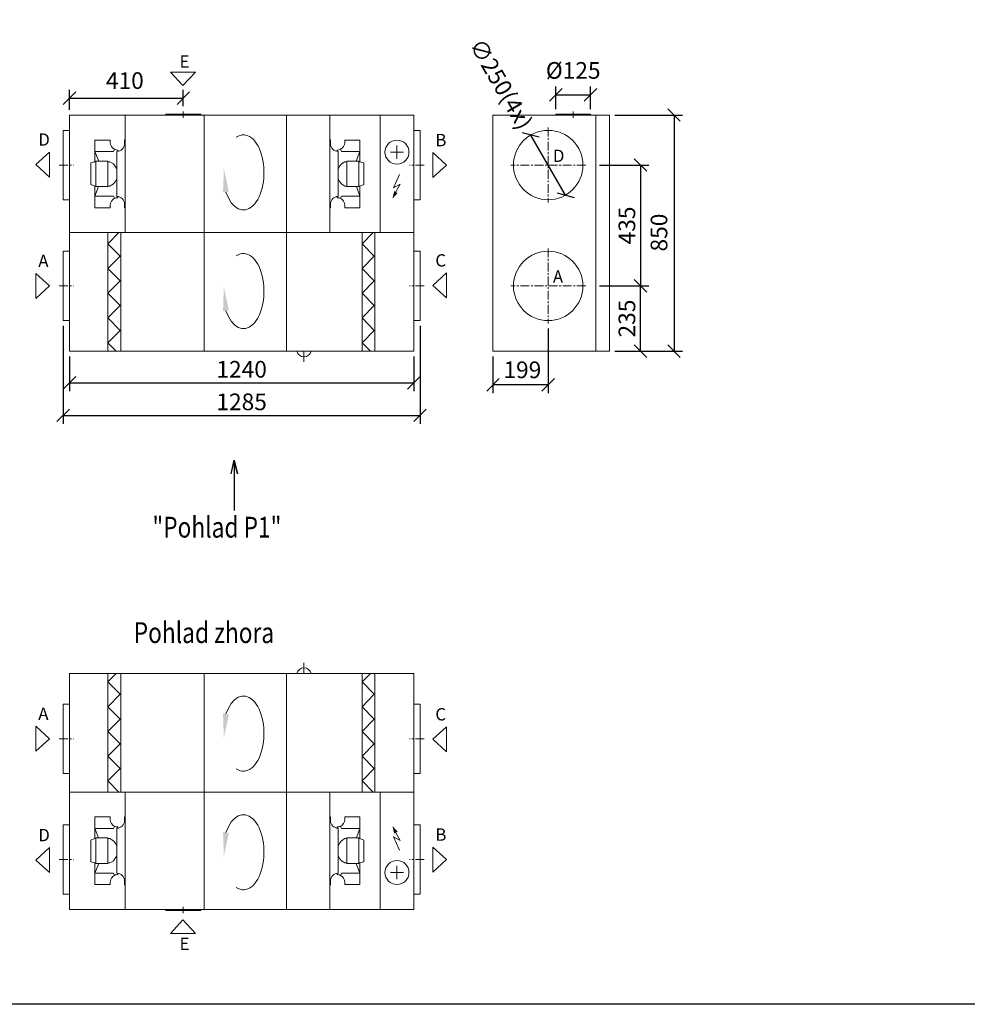
# Model space of a CAD drawing. Extents: x -41354 to -29687, y -16288 to -10640.
# Drawn here: x -38933 to -35521, y -16288 to -12743 of the extents above; entities that cross this region are included whole.
import ezdxf

# ---------------------------------------------------------------- set-up
doc = ezdxf.new("R2010")
doc.units = 0
doc.header["$MEASUREMENT"] = 0
doc.linetypes.add('CENTER', pattern=[10.16, 6.35, -1.27, 1.27, -1.27])
doc.layers.get('0').update_dxf_attribs({"linetype": 'CONTINUOUS'})
doc.layers.get('Defpoints').update_dxf_attribs({"linetype": 'CONTINUOUS'})
for name, color, linetype, lineweight in [('ASINE', 7, 'CENTER', 9), ('PAGRINDINE', 7, 'CONTINUOUS', 20), ('PLONESNE', 7, 'CONTINUOUS', 9)]:
    doc.layers.add(name, color=color, linetype=linetype, lineweight=lineweight)
doc.layers.add('kóty', color=1, linetype='CONTINUOUS')
doc.styles.add('SLDTEXTSTYLE2', font='TXT', dxfattribs={"width": 0.605})
doc.styles.get("Standard").update_dxf_attribs({"font": 'romans.shx', "width": 0.6})
doc.dimstyles.new('STANEK', dxfattribs={"dimscale": 0, "dimtxt": 2.2, "dimasz": 2, "dimexe": 1, "dimexo": 0.625, "dimtad": 1, "dimdec": 4, "dimlfac": 2.2, "dimrnd": 1, "dimdsep": 46, "dimtxsty": 'Standard', "dimblk1": 'OBLIQUE', "dimblk2": 'OBLIQUE', "dimsah": 1, "dimcen": -100, "dimclrd": 1, "dimclre": 1, "dimclrt": 1, "dimadec": 0, "dimazin": 0, "dimtfac": 2.2, "dimtdec": 4, "dimtmove": 2, "dimatfit": 3, "dimldrblk": 'OBLIQUE', "dimfxl": 1, "dimtvp": 2, "dimtolj": 1, "dimarcsym": 0})

# ---------------------------------------------------------------- blocks, each defined once
blk = doc.blocks.new('_OBLIQUE')
at = {"color": 0, "linetype": 'ByBlock'}
blk.add_line((-0.5, -0.5), (0.5, 0.5), dxfattribs=at)
blk = doc.blocks.new('*D121')
at = {"layer": 'Defpoints', "color": 0, "ltscale": 300, "transparency": 16777216}
for p in [(-38753.7, -13936.6), (-37513.7, -13936.6), (-37513.7, -14050.5)]:
    blk.add_point(p, dxfattribs=at)
at = {"layer": 'kóty', "color": 1, "lineweight": -2, "ltscale": 300, "transparency": 16777216}
for p, q in [((-38753.7, -13955.4), (-38753.7, -14080.5)), ((-37513.7, -13955.4), (-37513.7, -14080.5)), ((-38753.7, -14050.5), (-37513.7, -14050.5))]:
    blk.add_line(p, q, dxfattribs=at)
at = {"layer": 'kóty', "color": 1, "lineweight": -2, "ltscale": 300, "transparency": 16777216, "xscale": 45, "yscale": 45, "zscale": 45, "rotation": 180}
blk.add_blockref('_OBLIQUE', (-38753.7, -14050.5), dxfattribs=at)
at = {"layer": 'kóty', "color": 1, "lineweight": -2, "ltscale": 300, "transparency": 16777216, "xscale": 45, "yscale": 45, "zscale": 45}
blk.add_blockref('_OBLIQUE', (-37513.7, -14050.5), dxfattribs=at)
at = {"layer": 'kóty', "color": 1, "ltscale": 300, "transparency": 16777216, "insert": (-38133.7, -14001.8), "char_height": 60, "attachment_point": 5}
blk.add_mtext('\\A1;1240', dxfattribs=at)
blk = doc.blocks.new('*D122')
at = {"layer": 'Defpoints', "color": 0, "ltscale": 300, "transparency": 16777216}
for p in [(-38776.2, -13826.6), (-37491.2, -13826.6), (-37491.2, -14167.8)]:
    blk.add_point(p, dxfattribs=at)
at = {"layer": 'kóty', "color": 1, "lineweight": -2, "ltscale": 300, "transparency": 16777216}
for p, q in [((-38776.2, -13845.4), (-38776.2, -14197.8)), ((-37491.2, -13845.4), (-37491.2, -14197.8)), ((-38776.2, -14167.8), (-37491.2, -14167.8))]:
    blk.add_line(p, q, dxfattribs=at)
at = {"layer": 'kóty', "color": 1, "lineweight": -2, "ltscale": 300, "transparency": 16777216, "xscale": 45, "yscale": 45, "zscale": 45, "rotation": 180}
blk.add_blockref('_OBLIQUE', (-38776.2, -14167.8), dxfattribs=at)
at = {"layer": 'kóty', "color": 1, "lineweight": -2, "ltscale": 300, "transparency": 16777216, "xscale": 45, "yscale": 45, "zscale": 45}
blk.add_blockref('_OBLIQUE', (-37491.2, -14167.8), dxfattribs=at)
at = {"layer": 'kóty', "color": 1, "ltscale": 300, "transparency": 16777216, "insert": (-38133.7, -14119), "char_height": 60, "attachment_point": 5}
blk.add_mtext('\\A1;1285', dxfattribs=at)
blk = doc.blocks.new('*D125')
at = {"layer": 'Defpoints', "color": 0, "ltscale": 300, "transparency": 16777216}
for p in [(-38343.7, -13025.5), (-38343.7, -13073.6), (-38753.7, -13086.6)]:
    blk.add_point(p, dxfattribs=at)
at = {"layer": 'kóty', "color": 1, "lineweight": -2, "ltscale": 300, "transparency": 16777216}
for p, q in [((-38753.7, -13067.9), (-38753.7, -12995.5)), ((-38343.7, -13054.9), (-38343.7, -12995.5)), ((-38753.7, -13025.5), (-38343.7, -13025.5))]:
    blk.add_line(p, q, dxfattribs=at)
at = {"layer": 'kóty', "color": 1, "lineweight": -2, "ltscale": 300, "transparency": 16777216, "xscale": 45, "yscale": 45, "zscale": 45, "rotation": 180}
blk.add_blockref('_OBLIQUE', (-38753.7, -13025.5), dxfattribs=at)
at = {"layer": 'kóty', "color": 1, "lineweight": -2, "ltscale": 300, "transparency": 16777216, "xscale": 45, "yscale": 45, "zscale": 45}
blk.add_blockref('_OBLIQUE', (-38343.7, -13025.5), dxfattribs=at)
at = {"layer": 'kóty', "color": 1, "ltscale": 300, "transparency": 16777216, "insert": (-38554.2, -12962.6), "char_height": 60, "attachment_point": 5}
blk.add_mtext('\\A1;410', dxfattribs=at)
blk = doc.blocks.new('*D126')
at = {"layer": 'Defpoints', "color": 0, "ltscale": 300, "transparency": 16777216}
for p in [(-36864.1, -13701.6), (-36697.7, -13701.6), (-36778.1, -13936.6)]:
    blk.add_point(p, dxfattribs=at)
at = {"layer": 'kóty', "color": 1, "lineweight": -2, "ltscale": 300, "transparency": 16777216}
for p, q in [((-36845.4, -13701.6), (-36667.7, -13701.6)), ((-36697.7, -13936.6), (-36697.7, -13701.6)), ((-36759.4, -13936.6), (-36667.7, -13936.6))]:
    blk.add_line(p, q, dxfattribs=at)
at = {"layer": 'kóty', "color": 1, "lineweight": -2, "ltscale": 300, "transparency": 16777216, "xscale": 45, "yscale": 45, "zscale": 45}
for p, rotation in [((-36697.7, -13701.6), 90), ((-36697.7, -13936.6), 270)]:
    blk.add_blockref('_OBLIQUE', p, dxfattribs=dict(at, rotation=rotation))
at = {"layer": 'kóty', "color": 1, "ltscale": 300, "transparency": 16777216, "insert": (-36746.4, -13819.1), "char_height": 60, "attachment_point": 5, "rotation": 90}
blk.add_mtext('\\A1;235', dxfattribs=at)
blk = doc.blocks.new('*D127')
at = {"layer": 'Defpoints', "color": 0, "ltscale": 300, "transparency": 16777216}
for p in [(-36864.1, -13266.6), (-36864.1, -13701.6), (-36697.7, -13701.6)]:
    blk.add_point(p, dxfattribs=at)
at = {"layer": 'kóty', "color": 1, "lineweight": -2, "ltscale": 300, "transparency": 16777216}
for p, q in [((-36845.4, -13266.6), (-36667.7, -13266.6)), ((-36697.7, -13266.6), (-36697.7, -13701.6)), ((-36845.4, -13701.6), (-36667.7, -13701.6))]:
    blk.add_line(p, q, dxfattribs=at)
at = {"layer": 'kóty', "color": 1, "lineweight": -2, "ltscale": 300, "transparency": 16777216, "xscale": 45, "yscale": 45, "zscale": 45}
for p, rotation in [((-36697.7, -13266.6), 90), ((-36697.7, -13701.6), 270)]:
    blk.add_blockref('_OBLIQUE', p, dxfattribs=dict(at, rotation=rotation))
at = {"layer": 'kóty', "color": 1, "ltscale": 300, "transparency": 16777216, "insert": (-36746.4, -13484.1), "char_height": 60, "attachment_point": 5, "rotation": 90}
blk.add_mtext('\\A1;435', dxfattribs=at)
blk = doc.blocks.new('*D128')
at = {"layer": 'Defpoints', "color": 0, "ltscale": 300, "transparency": 16777216}
for p in [(-37029.8, -13836.6), (-37228.8, -13936.6), (-37228.8, -14057.6)]:
    blk.add_point(p, dxfattribs=at)
at = {"layer": 'kóty', "color": 1, "lineweight": -2, "ltscale": 300, "transparency": 16777216}
for p, q in [((-37029.8, -13855.4), (-37029.8, -14087.6)), ((-37228.8, -13955.4), (-37228.8, -14087.6)), ((-37029.8, -14057.6), (-37228.8, -14057.6))]:
    blk.add_line(p, q, dxfattribs=at)
at = {"layer": 'kóty', "color": 1, "lineweight": -2, "ltscale": 300, "transparency": 16777216, "xscale": 45, "yscale": 45, "zscale": 45, "rotation": 180}
blk.add_blockref('_OBLIQUE', (-37228.8, -14057.6), dxfattribs=at)
at = {"layer": 'kóty', "color": 1, "lineweight": -2, "ltscale": 300, "transparency": 16777216, "xscale": 45, "yscale": 45, "zscale": 45}
blk.add_blockref('_OBLIQUE', (-37029.8, -14057.6), dxfattribs=at)
at = {"layer": 'kóty', "color": 1, "ltscale": 300, "transparency": 16777216, "insert": (-37122.8, -14003.7), "char_height": 60, "attachment_point": 5}
blk.add_mtext('\\A1;199', dxfattribs=at)
blk = doc.blocks.new('*D132')
at = {"layer": 'Defpoints', "color": 0, "ltscale": 300, "transparency": 16777216}
for p in [(-36808.8, -13086.6), (-36808.8, -13936.6), (-36576.7, -13936.6)]:
    blk.add_point(p, dxfattribs=at)
at = {"layer": 'kóty', "color": 1, "lineweight": -2, "ltscale": 300, "transparency": 16777216}
for p, q in [((-36790, -13086.6), (-36546.7, -13086.6)), ((-36576.7, -13086.6), (-36576.7, -13936.6)), ((-36790, -13936.6), (-36546.7, -13936.6))]:
    blk.add_line(p, q, dxfattribs=at)
at = {"layer": 'kóty', "color": 1, "lineweight": -2, "ltscale": 300, "transparency": 16777216, "xscale": 45, "yscale": 45, "zscale": 45}
for p, rotation in [((-36576.7, -13086.6), 90), ((-36576.7, -13936.6), 270)]:
    blk.add_blockref('_OBLIQUE', p, dxfattribs=dict(at, rotation=rotation))
at = {"layer": 'kóty', "color": 1, "ltscale": 300, "transparency": 16777216, "insert": (-36630.8, -13509.6), "char_height": 60, "attachment_point": 5, "rotation": 90}
blk.add_mtext('\\A1;850', dxfattribs=at)
blk = doc.blocks.new('*D141')
at = {"layer": 'Defpoints', "color": 0, "ltscale": 300, "transparency": 16777216}
for p in [(-36877.3, -13014), (-37002.3, -13083.6), (-36877.3, -13083.6)]:
    blk.add_point(p, dxfattribs=at)
at = {"layer": 'kóty', "color": 1, "lineweight": -2, "ltscale": 300, "transparency": 16777216}
for p, q in [((-37002.3, -13064.9), (-37002.3, -12984)), ((-36877.3, -13064.9), (-36877.3, -12984)), ((-37002.3, -13014), (-36877.3, -13014))]:
    blk.add_line(p, q, dxfattribs=at)
at = {"layer": 'kóty', "color": 1, "lineweight": -2, "ltscale": 300, "transparency": 16777216, "xscale": 45, "yscale": 45, "zscale": 45, "rotation": 180}
blk.add_blockref('_OBLIQUE', (-37002.3, -13014), dxfattribs=at)
at = {"layer": 'kóty', "color": 1, "lineweight": -2, "ltscale": 300, "transparency": 16777216, "xscale": 45, "yscale": 45, "zscale": 45}
blk.add_blockref('_OBLIQUE', (-36877.3, -13014), dxfattribs=at)
at = {"layer": 'kóty', "color": 1, "ltscale": 300, "transparency": 16777216, "insert": (-36939.8, -12925.9), "char_height": 60, "attachment_point": 5}
blk.add_mtext('\\A1;%%c125', dxfattribs=at)
blk = doc.blocks.new('*D152')
at = {"layer": 'Defpoints', "color": 0, "ltscale": 300, "transparency": 16777216}
for p in [(-37092.7, -13158.6), (-36966.9, -13374.7)]:
    blk.add_point(p, dxfattribs=at)
at = {"layer": 'kóty', "color": 1, "lineweight": -2, "ltscale": 300, "transparency": 16777216}
blk.add_line((-36966.9, -13374.7), (-37092.7, -13158.6), dxfattribs=at)
at = {"layer": 'kóty', "color": 1, "lineweight": -2, "ltscale": 300, "transparency": 16777216, "xscale": 45, "yscale": 45, "zscale": 45}
for p, rotation in [((-37092.7, -13158.6), 120.1979957645423), ((-36966.9, -13374.7), 300.1979957645423)]:
    blk.add_blockref('_OBLIQUE', p, dxfattribs=dict(at, rotation=rotation))
at = {"layer": 'kóty', "color": 1, "ltscale": 300, "transparency": 16777216, "insert": (-37199.6, -12974.9), "char_height": 60, "attachment_point": 5, "rotation": 300.198}
blk.add_mtext('\\A1;∅250(4x)', dxfattribs=at)

msp = doc.modelspace()

# ---------------------------------------------------------------- linework, layer by layer
at = {"ltscale": 300}
msp.add_lwpolyline([(-41354.09763, -10943.43803), (-35310.36065, -10943.43803), (-35310.36065, -16287.73774), (-41354.09763, -16287.73774)], close=True, dxfattribs=at)
at = {"color": 2}
msp.add_lwpolyline([(-38171.96281, -14378.39932), (-38160.05427, -14329.41693), (-38148.14573, -14378.39932), (-38160.05427, -14329.41693), (-38160.05427, -14509.95493)], dxfattribs=at)
at = {"layer": 'ASINE', "ltscale": 5}
for p, q in [((-38343.65384, -13073.63171), (-38343.65384, -13096.67399)), ((-36939.79375, -13073.63169), (-36939.79375, -13096.67397)), ((-37029.79375, -13131.63169), (-37029.79375, -13401.63169)), ((-38791.15384, -13266.63169), (-38738.65384, -13266.63169)), ((-37476.15384, -13266.63169), (-37528.65384, -13266.63169)), ((-36894.79375, -13266.63169), (-37164.79375, -13266.63169)), ((-37029.79375, -13566.63172), (-37029.79375, -13836.63172)), ((-38791.15384, -13701.63172), (-38738.65384, -13701.63172)), ((-37476.15384, -13701.63172), (-37528.65384, -13701.63172)), ((-36894.79375, -13701.63172), (-37164.79375, -13701.63172)), ((-38791.15384, -15331.78101), (-38738.65384, -15331.78101)), ((-37476.15384, -15331.78101), (-37528.65384, -15331.78101)), ((-38791.15384, -15766.78103), (-38738.65384, -15766.78103)), ((-37476.15384, -15766.78103), (-37528.65384, -15766.78103)), ((-38343.65384, -15959.78102), (-38343.65384, -15936.73874))]:
    msp.add_line(p, q, dxfattribs=at)
at = {"layer": 'PAGRINDINE'}
for p, q in [((-37513.65384, -13086.63169), (-38753.65384, -13086.63172)), ((-38753.65384, -13086.63172), (-38753.65384, -13936.63169)), ((-38553.50626, -13086.63171), (-38553.50626, -13509.63168)), ((-38281.15384, -13083.63171), (-38406.15384, -13083.63171)), ((-38406.15384, -13083.63171), (-38406.15384, -13086.63171)), ((-38281.15384, -13083.63171), (-38281.15384, -13086.63171)), ((-38268.16405, -13086.6317), (-38268.16405, -13936.63169)), ((-37971.9696, -13086.6317), (-37971.9696, -13936.63169)), ((-37815.76129, -13086.6317), (-37815.76129, -13509.63168)), ((-37634.99277, -13509.63168), (-37634.99277, -13086.6317)), ((-37513.65384, -13936.63169), (-37513.65384, -13086.63169)), ((-36808.79375, -13086.63169), (-37228.79375, -13086.63169)), ((-37228.79375, -13086.63169), (-37228.79375, -13936.63169)), ((-37002.29375, -13083.63169), (-36877.29375, -13083.63169)), ((-37002.29375, -13083.63169), (-37002.29375, -13086.63169)), ((-36877.29375, -13083.63169), (-36877.29375, -13086.63169)), ((-36858.79375, -13936.63169), (-36858.79375, -13086.63169)), ((-36808.79375, -13936.63169), (-36808.79375, -13086.63169)), ((-38776.15384, -13391.63169), (-38776.15384, -13141.63169)), ((-38753.65384, -13141.63169), (-38776.15384, -13141.63169)), ((-37513.65384, -13141.63169), (-37491.15384, -13141.63169)), ((-37491.15384, -13391.63169), (-37491.15384, -13141.63169)), ((-38661.76617, -13254.72709), (-38661.76617, -13176.69751)), ((-38661.76617, -13176.69751), (-38606.80194, -13176.69751)), ((-38606.80194, -13176.69751), (-38606.80194, -13185.03279)), ((-38555.46927, -13175.71601), (-38555.46927, -13189.83278)), ((-38555.46927, -13175.71601), (-38553.50626, -13175.71601)), ((-37813.79828, -13175.716), (-37815.76129, -13175.716)), ((-37813.79828, -13175.716), (-37813.79828, -13189.83278)), ((-37707.50138, -13176.6975), (-37762.46561, -13176.6975)), ((-37762.46561, -13176.6975), (-37762.46561, -13185.03278)), ((-37707.50138, -13254.72708), (-37707.50138, -13176.6975)), ((-38661.76617, -13217.3149), (-38648.34714, -13252.45324)), ((-38595.02407, -13217.3149), (-38661.76617, -13217.3149)), ((-38595.02407, -13217.3149), (-38591.35955, -13209.92065)), ((-38582.95139, -13217.3149), (-38582.95139, -13379.49305)), ((-38579.02537, -13217.03303), (-38579.02537, -13212.80935)), ((-37790.24218, -13217.03302), (-37790.24218, -13212.80935)), ((-37786.31616, -13217.31489), (-37786.31616, -13379.49305)), ((-37774.24349, -13217.31489), (-37777.908, -13209.92064)), ((-37774.24349, -13217.31489), (-37707.50138, -13217.31489)), ((-37707.50138, -13217.31489), (-37720.92041, -13252.45323)), ((-37597.94289, -13220.04656), (-37550.70372, -13220.04656)), ((-37574.32331, -13243.66614), (-37574.32331, -13196.42697)), ((-38676.19428, -13258.89848), (-38661.76617, -13254.72709)), ((-38661.76617, -13254.72709), (-38658.16219, -13254.72709)), ((-38658.16219, -13344.35481), (-38658.16219, -13252.45324)), ((-38658.16219, -13252.45324), (-38614.91436, -13252.45324)), ((-38614.91436, -13344.35481), (-38614.91436, -13252.45324)), ((-38614.91436, -13254.72709), (-38607.70639, -13254.72709)), ((-38595.09407, -13262.36418), (-38607.70639, -13254.72709)), ((-37774.17349, -13262.36417), (-37761.56116, -13254.72708)), ((-37754.35319, -13254.72708), (-37761.56116, -13254.72708)), ((-37754.35319, -13344.3548), (-37754.35319, -13252.45323)), ((-37711.10536, -13252.45323), (-37754.35319, -13252.45323)), ((-37711.10536, -13344.3548), (-37711.10536, -13252.45323)), ((-37707.50138, -13254.72708), (-37711.10536, -13254.72708)), ((-37693.07327, -13258.89848), (-37707.50138, -13254.72708)), ((-38676.19428, -13258.89848), (-38676.19428, -13336.92807)), ((-38589.69579, -13269.57215), (-38595.09407, -13262.36418)), ((-38582.95139, -13280.00294), (-38589.69579, -13269.57215)), ((-37786.31616, -13280.00293), (-37779.57176, -13269.57214)), ((-37779.57176, -13269.57214), (-37774.17349, -13262.36417)), ((-37693.07327, -13258.89848), (-37693.07327, -13336.92806)), ((-38589.30163, -13326.75063), (-38594.60002, -13334.03234)), ((-38582.95139, -13316.62599), (-38589.30163, -13326.75063)), ((-37786.31616, -13316.62598), (-37779.96592, -13326.75062)), ((-37779.96592, -13326.75062), (-37774.66753, -13334.03233)), ((-37587.29667, -13348.63637), (-37565.00478, -13300.62306)), ((-38676.19428, -13336.92807), (-38661.76617, -13342.08096)), ((-38661.76617, -13342.08096), (-38661.76617, -13420.11054)), ((-38661.76617, -13342.08096), (-38658.16219, -13342.08096)), ((-38661.76617, -13378.51165), (-38648.72197, -13344.35481)), ((-38658.16219, -13344.35481), (-38614.91436, -13344.35481)), ((-38614.91436, -13342.08096), (-38607.70639, -13342.08096)), ((-38607.70639, -13342.08096), (-38600.51451, -13337.72609)), ((-38594.60002, -13334.03234), (-38600.51451, -13337.72609)), ((-37774.66753, -13334.03233), (-37768.75304, -13337.72609)), ((-37761.56116, -13342.08095), (-37768.75304, -13337.72609)), ((-37754.35319, -13342.08095), (-37761.56116, -13342.08095)), ((-37711.10536, -13344.3548), (-37754.35319, -13344.3548)), ((-37707.50138, -13378.51164), (-37720.54558, -13344.3548)), ((-37707.50138, -13342.08095), (-37711.10536, -13342.08095)), ((-37693.07327, -13336.92806), (-37707.50138, -13342.08095)), ((-37707.50138, -13342.08095), (-37707.50138, -13420.11054)), ((-37563.29002, -13334.91828), (-37587.29667, -13348.63637)), ((-37582.65673, -13371.23087), (-37563.29002, -13334.91828)), ((-38753.65384, -13391.63169), (-38776.15384, -13391.63169)), ((-38595.02407, -13378.51165), (-38661.76617, -13378.51165)), ((-38595.02407, -13378.51165), (-38591.16929, -13386.32873)), ((-38579.02537, -13383.9986), (-38579.02537, -13379.77493)), ((-37790.24218, -13383.99859), (-37790.24218, -13379.77492)), ((-37774.24349, -13378.51164), (-37778.09826, -13386.32873)), ((-37774.24349, -13378.51164), (-37707.50138, -13378.51164)), ((-37513.65384, -13391.63169), (-37491.15384, -13391.63169)), ((-38661.76617, -13420.11054), (-38606.80194, -13420.11054)), ((-38606.81191, -13420.11054), (-38606.93038, -13411.51779)), ((-38555.46927, -13421.0921), (-38555.46927, -13406.97517)), ((-38553.50626, -13421.0921), (-38555.46927, -13421.0921)), ((-37815.76129, -13421.09209), (-37813.79828, -13421.09209)), ((-37813.79828, -13421.09209), (-37813.79828, -13406.97516)), ((-37707.50138, -13420.11054), (-37762.46561, -13420.11054)), ((-37762.45564, -13420.11054), (-37762.33717, -13411.51778)), ((-38753.65384, -13509.6317), (-37513.65384, -13509.63169)), ((-38614.97415, -13509.63168), (-38614.97415, -13936.63169)), ((-38614.97415, -13549.57635), (-38575.54858, -13509.63168)), ((-38614.97415, -13772.13168), (-38614.97415, -13509.63168)), ((-38568.97414, -13936.63169), (-38568.97414, -13509.63168)), ((-37699.93632, -13549.57635), (-37660.51076, -13509.63168)), ((-37699.93632, -13936.63169), (-37699.93632, -13509.63168)), ((-37653.93632, -13936.63169), (-37653.93632, -13509.63168)), ((-38614.97415, -13549.57635), (-38570.97415, -13594.15568)), ((-37699.93632, -13549.57635), (-37655.93633, -13594.15568)), ((-38776.15384, -13826.63172), (-38776.15384, -13576.63172)), ((-38753.65384, -13576.63172), (-38776.15384, -13576.63172)), ((-38614.97415, -13638.73501), (-38570.97415, -13594.15568)), ((-37699.93632, -13638.73501), (-37655.93633, -13594.15568)), ((-37513.65384, -13576.63172), (-37491.15384, -13576.63172)), ((-37491.15384, -13826.63172), (-37491.15384, -13576.63172)), ((-38614.97415, -13638.73501), (-38570.97415, -13683.31435)), ((-37699.93632, -13638.73501), (-37655.93633, -13683.31435)), ((-38614.97415, -13727.89368), (-38570.97415, -13683.31435)), ((-37699.93632, -13727.89368), (-37655.93633, -13683.31435)), ((-38614.97415, -13727.89368), (-38571.31105, -13772.13168)), ((-38614.97415, -13727.89368), (-38570.97415, -13772.47301)), ((-37699.93632, -13727.89368), (-37656.27323, -13772.13168)), ((-37699.93632, -13727.89368), (-37655.93633, -13772.47301)), ((-38614.97415, -13817.05234), (-38570.97415, -13772.47301)), ((-37699.93632, -13817.05234), (-37655.93633, -13772.47301)), ((-38614.97415, -13817.05234), (-38570.97415, -13861.63168)), ((-37699.93632, -13817.05234), (-37655.93633, -13861.63168)), ((-38753.65384, -13826.63172), (-38776.15384, -13826.63172)), ((-37513.65384, -13826.63172), (-37491.15384, -13826.63172)), ((-38614.97415, -13906.21101), (-38570.97415, -13861.63168)), ((-37699.93632, -13906.21101), (-37655.93633, -13861.63168)), ((-38614.97415, -13906.21101), (-38584.9488, -13936.63169)), ((-37699.93632, -13906.21101), (-37669.91098, -13936.63169)), ((-38753.65384, -13936.63169), (-37513.65384, -13936.63169)), ((-37909.19338, -13936.63168), (-37909.19338, -13974.82983)), ((-37228.79375, -13936.63169), (-36808.79375, -13936.63169)), ((-37909.19338, -15096.78105), (-37909.19338, -15058.5829)), ((-38753.65384, -15946.78101), (-38753.65384, -15096.78103)), ((-38753.65384, -15096.78103), (-37513.65384, -15096.78103)), ((-38614.97415, -15523.78105), (-38614.97415, -15096.78103)), ((-38614.97415, -15127.20172), (-38584.9488, -15096.78103)), ((-38568.97414, -15096.78103), (-38568.97414, -15523.78105)), ((-38268.16405, -15946.78102), (-38268.16405, -15096.78103)), ((-37971.9696, -15946.78102), (-37971.9696, -15096.78103)), ((-37699.93632, -15096.78103), (-37699.93632, -15523.78105)), ((-37699.93632, -15127.20172), (-37669.91098, -15096.78103)), ((-37653.93632, -15096.78103), (-37653.93632, -15523.78105)), ((-37513.65384, -15096.78103), (-37513.65384, -15946.78103)), ((-38614.97415, -15127.20172), (-38570.97415, -15171.78105)), ((-37699.93632, -15127.20172), (-37655.93633, -15171.78105)), ((-38614.97415, -15216.36038), (-38570.97415, -15171.78105)), ((-37699.93632, -15216.36038), (-37655.93633, -15171.78105)), ((-38776.15384, -15206.78101), (-38776.15384, -15456.78101)), ((-38753.65384, -15206.78101), (-38776.15384, -15206.78101)), ((-38614.97415, -15216.36038), (-38570.97415, -15260.93971)), ((-37699.93632, -15216.36038), (-37655.93633, -15260.93971)), ((-37513.65384, -15206.78101), (-37491.15384, -15206.78101)), ((-37491.15384, -15206.78101), (-37491.15384, -15456.78101)), ((-38614.97415, -15305.51905), (-38570.97415, -15260.93971)), ((-38614.97415, -15261.28105), (-38614.97415, -15523.78105)), ((-38614.97415, -15305.51905), (-38571.31105, -15261.28105)), ((-37699.93632, -15305.51905), (-37655.93633, -15260.93971)), ((-37699.93632, -15305.51905), (-37656.27323, -15261.28105)), ((-38614.97415, -15305.51905), (-38570.97415, -15350.09838)), ((-37699.93632, -15305.51905), (-37655.93633, -15350.09838)), ((-38614.97415, -15394.67771), (-38570.97415, -15350.09838)), ((-37699.93632, -15394.67771), (-37655.93633, -15350.09838)), ((-38614.97415, -15394.67771), (-38570.97415, -15439.25704)), ((-37699.93632, -15394.67771), (-37655.93633, -15439.25704)), ((-38614.97415, -15483.83637), (-38570.97415, -15439.25704)), ((-37699.93632, -15483.83637), (-37655.93633, -15439.25704)), ((-38753.65384, -15456.78101), (-38776.15384, -15456.78101)), ((-38614.97415, -15483.83637), (-38575.54858, -15523.78105)), ((-37699.93632, -15483.83637), (-37660.51076, -15523.78105)), ((-37513.65384, -15456.78101), (-37491.15384, -15456.78101)), ((-38753.65384, -15523.78102), (-37513.65384, -15523.78103)), ((-38553.50626, -15946.78101), (-38553.50626, -15523.78105)), ((-37815.76129, -15946.78103), (-37815.76129, -15523.78105)), ((-37634.99277, -15523.78105), (-37634.99277, -15946.78103)), ((-38661.76617, -15613.30218), (-38606.80194, -15613.30218)), ((-38661.76617, -15691.33176), (-38661.76617, -15613.30218)), ((-38606.81191, -15613.30218), (-38606.93038, -15621.89494)), ((-38553.50626, -15612.32063), (-38555.46927, -15612.32063)), ((-38555.46927, -15612.32063), (-38555.46927, -15626.43755)), ((-37815.76129, -15612.32063), (-37813.79828, -15612.32063)), ((-37813.79828, -15612.32063), (-37813.79828, -15626.43756)), ((-37707.50138, -15613.30219), (-37762.46561, -15613.30219)), ((-37762.45564, -15613.30219), (-37762.33717, -15621.89495)), ((-37707.50138, -15691.33177), (-37707.50138, -15613.30219)), ((-38776.15384, -15641.78103), (-38776.15384, -15891.78103)), ((-38753.65384, -15641.78103), (-38776.15384, -15641.78103)), ((-38595.02407, -15654.90107), (-38661.76617, -15654.90107)), ((-38661.76617, -15654.90107), (-38648.72197, -15689.05791)), ((-38595.02407, -15654.90107), (-38591.16929, -15647.08399)), ((-38582.95139, -15816.09782), (-38582.95139, -15653.91967)), ((-38579.02537, -15649.41412), (-38579.02537, -15653.63779)), ((-37790.24218, -15649.41413), (-37790.24218, -15653.6378)), ((-37786.31616, -15816.09783), (-37786.31616, -15653.91968)), ((-37774.24349, -15654.90108), (-37778.09826, -15647.084)), ((-37774.24349, -15654.90108), (-37707.50138, -15654.90108)), ((-37707.50138, -15654.90108), (-37720.54558, -15689.05792)), ((-37582.65673, -15662.18186), (-37563.29002, -15698.49444)), ((-37513.65384, -15641.78103), (-37491.15384, -15641.78103)), ((-37491.15384, -15641.78103), (-37491.15384, -15891.78103)), ((-38676.19428, -15696.48466), (-38661.76617, -15691.33176)), ((-38676.19428, -15774.51424), (-38676.19428, -15696.48466)), ((-38661.76617, -15691.33176), (-38658.16219, -15691.33176)), ((-38658.16219, -15689.05791), (-38614.91436, -15689.05791)), ((-38658.16219, -15689.05791), (-38658.16219, -15780.95948)), ((-38614.91436, -15689.05791), (-38614.91436, -15780.95948)), ((-38614.91436, -15691.33176), (-38607.70639, -15691.33176)), ((-38607.70639, -15691.33176), (-38600.51451, -15695.68663)), ((-38594.60002, -15699.38039), (-38600.51451, -15695.68663)), ((-38589.30163, -15706.66209), (-38594.60002, -15699.38039)), ((-37779.96592, -15706.6621), (-37774.66753, -15699.38039)), ((-37774.66753, -15699.38039), (-37768.75304, -15695.68664)), ((-37761.56116, -15691.33177), (-37768.75304, -15695.68664)), ((-37754.35319, -15691.33177), (-37761.56116, -15691.33177)), ((-37711.10536, -15689.05792), (-37754.35319, -15689.05792)), ((-37754.35319, -15689.05792), (-37754.35319, -15780.95949)), ((-37711.10536, -15689.05792), (-37711.10536, -15780.95949)), ((-37707.50138, -15691.33177), (-37711.10536, -15691.33177)), ((-37693.07327, -15696.48467), (-37707.50138, -15691.33177)), ((-37693.07327, -15774.51425), (-37693.07327, -15696.48467)), ((-37563.29002, -15698.49444), (-37587.29667, -15684.77635)), ((-37587.29667, -15684.77635), (-37565.00478, -15732.78966)), ((-38582.95139, -15716.78674), (-38589.30163, -15706.66209)), ((-37786.31616, -15716.78675), (-37779.96592, -15706.6621)), ((-38595.09407, -15771.04855), (-38607.70639, -15778.68563)), ((-38589.69579, -15763.84058), (-38595.09407, -15771.04855)), ((-38582.95139, -15753.40978), (-38589.69579, -15763.84058)), ((-37786.31616, -15753.40979), (-37779.57176, -15763.84059)), ((-37779.57176, -15763.84059), (-37774.17349, -15771.04856)), ((-37774.17349, -15771.04856), (-37761.56116, -15778.68564)), ((-38676.19428, -15774.51424), (-38661.76617, -15778.68563)), ((-38661.76617, -15778.68563), (-38658.16219, -15778.68563)), ((-38661.76617, -15778.68563), (-38661.76617, -15856.71521)), ((-38661.76617, -15816.09782), (-38648.34714, -15780.95948)), ((-38658.16219, -15780.95948), (-38614.91436, -15780.95948)), ((-38614.91436, -15778.68563), (-38607.70639, -15778.68563)), ((-37754.35319, -15778.68564), (-37761.56116, -15778.68564)), ((-37711.10536, -15780.95949), (-37754.35319, -15780.95949)), ((-37707.50138, -15816.09783), (-37720.92041, -15780.95949)), ((-37707.50138, -15778.68564), (-37711.10536, -15778.68564)), ((-37693.07327, -15774.51425), (-37707.50138, -15778.68564)), ((-37707.50138, -15778.68564), (-37707.50138, -15856.71522)), ((-37574.32331, -15789.74658), (-37574.32331, -15836.98575)), ((-38595.02407, -15816.09782), (-38661.76617, -15816.09782)), ((-38595.02407, -15816.09782), (-38591.35955, -15823.49207)), ((-38579.02537, -15816.3797), (-38579.02537, -15820.60337)), ((-38555.46927, -15857.69672), (-38555.46927, -15843.57994)), ((-37813.79828, -15857.69673), (-37813.79828, -15843.57995)), ((-37790.24218, -15816.37971), (-37790.24218, -15820.60338)), ((-37774.24349, -15816.09783), (-37777.908, -15823.49208)), ((-37774.24349, -15816.09783), (-37707.50138, -15816.09783)), ((-37597.94289, -15813.36617), (-37550.70372, -15813.36617)), ((-38661.76617, -15856.71521), (-38606.80194, -15856.71521)), ((-38606.80194, -15856.71521), (-38606.80194, -15848.37994)), ((-38555.46927, -15857.69672), (-38553.50626, -15857.69672)), ((-37813.79828, -15857.69673), (-37815.76129, -15857.69673)), ((-37762.46561, -15856.71522), (-37762.46561, -15848.37994)), ((-37707.50138, -15856.71522), (-37762.46561, -15856.71522)), ((-38753.65384, -15891.78103), (-38776.15384, -15891.78103)), ((-37513.65384, -15891.78103), (-37491.15384, -15891.78103)), ((-37513.65384, -15946.78103), (-38753.65384, -15946.78101)), ((-38406.15384, -15949.78102), (-38406.15384, -15946.78101)), ((-38281.15384, -15949.78102), (-38406.15384, -15949.78102)), ((-38281.15384, -15949.78102), (-38281.15384, -15946.78102))]:
    msp.add_line(p, q, dxfattribs=at)
for centre, radius in [((-37029.79375, -13266.63169), 125), ((-37574.32331, -13220.04656), 43.1244), ((-37029.79375, -13701.63172), 125), ((-37574.32331, -15813.36617), 43.1244)]:
    msp.add_circle(centre, radius, dxfattribs=at)
for centre, radius, start, end in [((-38579.02537, -13185.03279), 27.77657, 180, 243.63744128), ((-37790.24218, -13185.03278), 27.77657, 296.36255872, 0), ((-38579.02537, -13185.03279), 27.77657, 243.63744128, 270), ((-38582.95139, -13189.83278), 27.48212, 270, 0), ((-37786.31616, -13189.83278), 27.48212, 180, 270), ((-37790.24218, -13185.03278), 27.77657, 270, 296.36255872), ((-38580.19328, -13410.72204), 26.74894, 114.22584348, 181.70473364), ((-38580.19328, -13410.72204), 26.74894, 87.4975673, 114.22584348), ((-38582.95139, -13406.97517), 27.48212, 360, 90), ((-37786.31616, -13406.97516), 27.48212, 90, 180), ((-37789.07427, -13410.72203), 26.74894, 65.77415652, 92.5024327), ((-37789.07427, -13410.72203), 26.74894, 358.29526636, 65.77415652), ((-37909.19338, -13930.14411), 26.77567, 194.02193499, 345.97806501), ((-37909.19338, -15103.26861), 26.77567, 14.02193499, 165.97806501), ((-38580.19328, -15622.69069), 26.74894, 178.29526636, 245.77415652), ((-38582.95139, -15626.43755), 27.48212, 270, 0), ((-37786.31616, -15626.43756), 27.48212, 180, 270), ((-37789.07427, -15622.6907), 26.74894, 294.22584348, 1.70473364), ((-38580.19328, -15622.69069), 26.74894, 245.77415652, 272.5024327), ((-37789.07427, -15622.6907), 26.74894, 267.4975673, 294.22584348), ((-38579.02537, -15848.37994), 27.77657, 116.36255872, 180), ((-38579.02537, -15848.37994), 27.77657, 90, 116.36255872), ((-38582.95139, -15843.57994), 27.48212, 0, 90), ((-37786.31616, -15843.57995), 27.48212, 90, 180), ((-37790.24218, -15848.37994), 27.77657, 63.63744128, 90), ((-37790.24218, -15848.37994), 27.77657, 360, 63.63744128)]:
    msp.add_arc(centre, radius, start, end, dxfattribs=at)
at = {"layer": 'PAGRINDINE', "extrusion": (0, 0, -1)}
for centre in [(-38127.12592, -13293.34788), (-38127.12592, -13720.34786)]:
    msp.add_ellipse(centre, major_axis=(-0.00006, 135.41976), ratio=0.5445544492, start_param=5.9274257761, end_param=10.4473788279, dxfattribs=at)
at = {"layer": 'PAGRINDINE'}
for centre in [(-38127.12592, -15313.06486), (-38127.12592, -15740.06484)]:
    msp.add_ellipse(centre, major_axis=(-0.00006, -135.41976), ratio=0.5445544492, start_param=5.9274257761, end_param=10.4473788279, dxfattribs=at)
for points in [[(-38200.6163, -13365.21016), (-38179.51055, -13362.63312), (-38197.79454, -13277.92438)], [(-37572.01136, -13367.13505), (-37590.67956, -13388.05009), (-37584.49381, -13360.47774)], [(-38200.6163, -13792.21014), (-38179.51055, -13789.63311), (-38197.79454, -13704.92437)], [(-38200.6163, -15241.20258), (-38179.51055, -15243.77962), (-38197.79454, -15328.48836)], [(-37572.01136, -15666.27768), (-37590.67956, -15645.36264), (-37584.49381, -15672.93498)], [(-38200.6163, -15668.20256), (-38179.51055, -15670.7796), (-38197.79454, -15755.48834)]]:
    msp.add_solid(points, dxfattribs=at)
at = {"layer": 'PLONESNE'}
for p, q in [((-38390.33765, -12931.81243), (-38345.21045, -12980.68803)), ((-38300.08324, -12931.81243), (-38390.33765, -12931.81243)), ((-38345.21045, -12980.68803), (-38300.08324, -12931.81243)), ((-38874.551, -13264.86116), (-38825.6754, -13219.73395)), ((-38825.6754, -13219.73395), (-38825.6754, -13309.98836)), ((-37444.75822, -13221.50448), (-37444.75822, -13311.75889)), ((-37395.88262, -13266.63169), (-37444.75822, -13221.50448)), ((-38825.6754, -13309.98836), (-38874.551, -13264.86116)), ((-37444.75822, -13311.75889), (-37395.88262, -13266.63169)), ((-38874.551, -13656.50451), (-38874.551, -13746.75892)), ((-38825.6754, -13701.63172), (-38874.551, -13656.50451)), ((-37444.75822, -13699.84501), (-37395.88262, -13654.71781)), ((-37395.88262, -13654.71781), (-37395.88262, -13744.97222)), ((-38874.551, -13746.75892), (-38825.6754, -13701.63172)), ((-37395.88262, -13744.97222), (-37444.75822, -13699.84501)), ((-38874.551, -15286.6538), (-38825.6754, -15331.78101)), ((-38874.551, -15376.90821), (-38874.551, -15286.6538)), ((-37395.88262, -15288.44051), (-37444.75822, -15333.56771)), ((-37395.88262, -15378.69492), (-37395.88262, -15288.44051)), ((-38825.6754, -15331.78101), (-38874.551, -15376.90821)), ((-37444.75822, -15333.56771), (-37395.88262, -15378.69492)), ((-38825.6754, -15723.42436), (-38874.551, -15768.55157)), ((-38825.6754, -15813.67877), (-38825.6754, -15723.42436)), ((-37444.75822, -15721.65383), (-37395.88262, -15766.78103)), ((-37444.75822, -15811.90824), (-37444.75822, -15721.65383)), ((-38874.551, -15768.55157), (-38825.6754, -15813.67877)), ((-37395.88262, -15766.78103), (-37444.75822, -15811.90824)), ((-38390.33765, -16032.78742), (-38345.21045, -15983.91182)), ((-38345.21045, -15983.91182), (-38300.08324, -16032.78742)), ((-38300.08324, -16032.78742), (-38390.33765, -16032.78742))]:
    msp.add_line(p, q, dxfattribs=at)

# ---------------------------------------------------------------- texts
at = {"color": 2, "width": 0.8}
for s, p in [('"Pohlad P1"', (-38454.8962, -14607.7534)), ('Pohlad zhora', (-38522.15334, -14987.30414))]:
    msp.add_text(s, height=75, dxfattribs=at).set_placement(p)
at = {"color": 7, "linetype": 'Continuous', "lineweight": 0, "char_height": 44.45, "attachment_point": 1, "style": 'SLDTEXTSTYLE2'}
for s, insert in [('{\\fArial Narrow|b0|i0|c0|p0;\\W1;E}', (-38357.32981, -12871.93393)), ('{\\fArial Narrow|b0|i0|c0|p0;\\W1;D}', (-38865.98952, -13152.63392)), ('{\\fArial Narrow|b0|i0|c0|p0;\\W1;B}', (-37436.19674, -13154.40445)), ('{\\fArial Narrow|b0|i0|c0|p0;\\W1;D}', (-37012.92447, -13211.07971)), ('{\\fArial Narrow|b0|i0|c0|p0;\\W1;A}', (-38865.98952, -13589.40448)), ('{\\fArial Narrow|b0|i0|c0|p0;\\W1;C}', (-37436.19674, -13587.61778)), ('{\\fArial Narrow|b0|i0|c0|p0;\\W1;A}', (-37012.92447, -13646.07974)), ('{\\fArial Narrow|b0|i0|c0|p0;\\W1;A}', (-38865.98952, -15219.55377)), ('{\\fArial Narrow|b0|i0|c0|p0;\\W1;C}', (-37436.19674, -15221.34047)), ('{\\fArial Narrow|b0|i0|c0|p0;\\W1;D}', (-38865.98952, -15656.32433)), ('{\\fArial Narrow|b0|i0|c0|p0;\\W1;B}', (-37436.19674, -15654.5538)), ('{\\fArial Narrow|b0|i0|c0|p0;\\W1;E}', (-38357.3662, -16047.32863))]:
    msp.add_mtext(s, dxfattribs=dict(at, insert=insert))

# ---------------------------------------------------------------- dimensions: what is measured, and where the dimension line sits
at = {"layer": 'kóty', "ltscale": 300}
dim = msp.add_diameter_dim_2p(p1=(-36966.92003, -13374.66825), p2=(-37092.66746, -13158.59515), text='<>(4x)', dimstyle='STANEK', override={"dimscale": 30, "dimtxt": 2, "dimasz": 1.5, "dimlfac": 1, "dimblk": 'OBLIQUE', "dimsah": 0, "dimcen": -50, "dimfxl": 1.25}, dxfattribs=at)
dim.commit()
dim.dimension.update_dxf_attribs({"geometry": '*D152', "text_midpoint": (-37199.56347, -12974.91463), "dimtype": 163})
dim = msp.add_linear_dim(base=(-36877.29375, -13013.98527), p1=(-37002.29375, -13083.63169), p2=(-36877.29375, -13083.63169), text='%%c125', dimstyle='STANEK', override={"dimscale": 30, "dimtxt": 2, "dimasz": 1.5, "dimlfac": 1, "dimblk": 'OBLIQUE', "dimsah": 0, "dimcen": -50, "dimfxl": 1.25}, dxfattribs=at)
dim.commit()
dim.dimension.update_dxf_attribs({"geometry": '*D141', "text_midpoint": (-36939.79375, -12925.86027)})
dim = msp.add_linear_dim(base=(-38343.65384, -13025.50336), p1=(-38753.65384, -13086.63172), p2=(-38343.65384, -13073.63171), dimstyle='STANEK', override={"dimscale": 30, "dimtxt": 2, "dimasz": 1.5, "dimlfac": 1, "dimblk": 'OBLIQUE', "dimsah": 0, "dimcen": -50, "dimfxl": 1.25}, dxfattribs=at)
dim.commit()
dim.dimension.update_dxf_attribs({"geometry": '*D125', "text_midpoint": (-38554.15384, -12962.60349), "dimtype": 160})
for base, p1, p2, angle, picture, middle in [((-36576.7266, -13936.63169), (-36808.79375, -13086.63169), (-36808.79375, -13936.63169), 90, '*D132', (-36630.78701, -13509.63169)), ((-37228.79375, -14057.62337), (-37029.79375, -13836.63172), (-37228.79375, -13936.63169), 180, '*D128', (-37122.79375, -14003.73417))]:
    dim = msp.add_linear_dim(base=base, p1=p1, p2=p2, angle=angle, dimstyle='STANEK', override={"dimscale": 30, "dimtxt": 2, "dimasz": 1.5, "dimlfac": 1, "dimblk": 'OBLIQUE', "dimsah": 0, "dimcen": -50, "dimfxl": 1.25}, dxfattribs=at)
    dim.commit()
    dim.dimension.update_dxf_attribs({"geometry": picture, "text_midpoint": middle, "dimtype": 160})
for p1, picture, middle in [((-36864.14803, -13266.63169), '*D127', (-36746.42659, -13484.1317)), ((-36778.14803, -13936.63169), '*D126', (-36746.42659, -13819.1317))]:
    dim = msp.add_linear_dim(base=(-36697.67659, -13701.63172), p1=p1, p2=(-36864.14803, -13701.63172), angle=90, dimstyle='STANEK', override={"dimscale": 30, "dimtxt": 2, "dimasz": 1.5, "dimlfac": 1, "dimblk": 'OBLIQUE', "dimsah": 0, "dimcen": -50, "dimfxl": 1.25}, dxfattribs=at)
    dim.commit()
    dim.dimension.update_dxf_attribs({"geometry": picture, "text_midpoint": middle})
for base, p1, p2, picture, middle in [((-37491.15384, -14167.76701), (-38776.15384, -13826.63169), (-37491.15384, -13826.63169), '*D122', (-38133.65384, -14119.01701)), ((-37513.65384, -14050.50518), (-38753.65384, -13936.63169), (-37513.65384, -13936.63169), '*D121', (-38133.65384, -14001.75518))]:
    dim = msp.add_linear_dim(base=base, p1=p1, p2=p2, dimstyle='STANEK', override={"dimscale": 30, "dimtxt": 2, "dimasz": 1.5, "dimlfac": 1, "dimblk": 'OBLIQUE', "dimsah": 0, "dimcen": -50, "dimfxl": 1.25}, dxfattribs=at)
    dim.commit()
    dim.dimension.update_dxf_attribs({"geometry": picture, "text_midpoint": middle})

doc.saveas('drawing.dxf')
